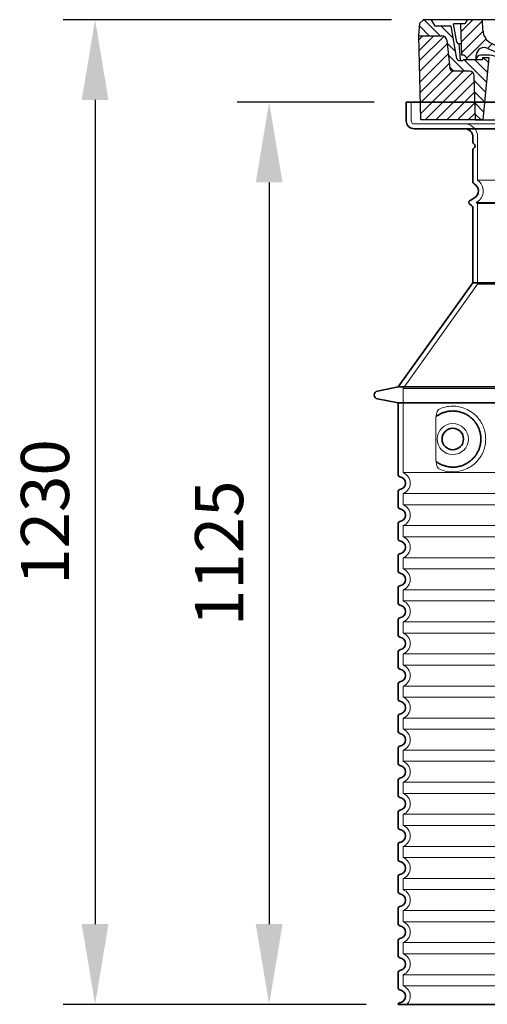
# Model space of a CAD drawing. Units: millimetres. Extents: x 237499 to 253896, y 165435 to 174446.
# Drawn here: x 245724 to 246307, y 169931 to 171159 of the extents above; entities that cross this region are included whole.
import ezdxf

# ---------------------------------------------------------------- set-up
doc = ezdxf.new("R2010")
doc.units = ezdxf.units.MM
for name, pattern in [('AM_DIN_G_W050x2', [6.875, 4.75, -0.875, 0.375, -0.875]), ('AM_ISO08W050', [18, 12, -1.5, 3, -1.5]), ('DASHED', [0])]:
    doc.linetypes.add(name, pattern=pattern)
doc.layers.get('DEFPOINTS').update_dxf_attribs({"color": 250})
for name, color, linetype, lineweight in [('AM_7', 4, 'AM_ISO08W050', 25), ('AM_8', 1, 'Continuous', 25), ('kote', 252, 'Continuous', 9), ('Skrytá (ISO)', 1, 'DASHED', 18), ('Viditelná (ISO)', 7, 'Continuous', 35)]:
    doc.layers.add(name, color=color, linetype=linetype, lineweight=lineweight)
doc.layers.add('PUNKTE', color=1, linetype='Continuous')
doc.styles.get("Standard").update_dxf_attribs({"font": 'ISOCP.SHX'})
doc.styles.add('Styl textu40', font='arial.ttf')
doc.dimstyles.new('VARIABEL-ST', dxfattribs={"dimscale": 40, "dimtxt": 7, "dimasz": 2.5, "dimexe": 1, "dimexo": 1, "dimgap": 0.6, "dimtad": 1, "dimdsep": 46, "dimtxsty": 'Standard', "dimcen": 0, "dimclrd": 256, "dimclre": 256, "dimclrt": 5, "dimadec": 0, "dimazin": 0, "dimtp": 0.1, "dimtm": 0.1, "dimtfac": 0.71, "dimtdec": 3, "dimtmove": 0, "dimatfit": 3, "dimfxl": 1, "dimtzin": 0, "dimarcsym": 0})

# ---------------------------------------------------------------- blocks, each defined once
blk = doc.blocks.new('*X38')
at = {"layer": 'AM_8'}
for p, q in [((-339.66, 145.274), (-324.934, 160)), ((-270.19, 147.392), (-257.582, 160)), ((-256.112, 148), (-244.112, 160)), ((-339.206, 132.258), (-312.948, 158.516)), ((-243.222, 147.42), (-236.047, 154.594)), ((321.643, 133.057), (339.87, 151.285)), ((322.934, 147.819), (333.212, 158.097)), ((-338.751, 119.242), (-312.269, 145.724)), ((-332.748, 111.774), (-308.539, 135.983)), ((-242.464, 134.707), (-234.028, 143.143)), ((317.607, 115.551), (339.383, 137.327)), ((-306.735, 124.317), (-301.06, 129.992)), ((-297.323, 120.259), (-291.614, 125.968)), ((-251.2, 112.5), (-232.008, 131.692)), ((285.858, 110.743), (298.346, 123.231)), ((303.9, 115.315), (315.168, 126.583)), ((325.526, 110), (338.895, 123.369)), ((-287.49, 116.621), (-281.317, 122.794)), ((-276.644, 113.997), (-269.965, 120.677)), ((-264.286, 112.885), (-257.171, 120)), ((-239.185, 111.045), (-229.989, 120.241)), ((262.934, 101.289), (276.799, 115.154)), ((-321.052, 110), (-320.989, 110.063)), ((-234.28, 102.479), (-227.97, 108.789)), ((-230.155, 93.135), (-224.957, 98.332)), ((196.794, 102.501), (201.015, 106.723)), ((240.168, 91.994), (253.842, 105.668)), ((-222.85, 86.969), (-217.348, 92.471)), ((-213.217, 83.131), (-207.113, 89.235)), ((-203.01, 79.868), (-196.753, 86.125)), ((196.033, 88.27), (203.588, 95.825)), ((200.255, 79.021), (211.881, 90.648)), ((220.212, 85.508), (232.511, 97.807)), ((-192.74, 76.667), (-186.392, 83.015)), ((-181.959, 73.978), (-176.032, 79.905)), ((-171.177, 71.289), (-165.146, 77.321)), ((-160.396, 68.601), (-154.151, 74.845)), ((145.82, 64.998), (156.133, 75.31)), ((163.723, 69.43), (174.287, 79.995)), ((181.669, 73.906), (192.442, 84.679)), ((-149.614, 65.912), (-143.157, 72.369)), ((-138.372, 63.684), (-132.162, 69.893)), ((-126.921, 61.665), (-120.593, 67.992)), ((-115.47, 59.645), (-108.976, 66.139)), ((-104.019, 57.625), (-97.359, 64.285)), ((-92.224, 55.95), (-85.62, 62.555)), ((66.74, 53.27), (75.173, 61.702)), ((81.794, 54.853), (90.24, 63.299)), ((96.847, 56.435), (105.978, 65.567)), ((113.11, 59.228), (122.361, 68.48)), ((129.465, 62.113), (138.745, 71.393)), ((-80.035, 54.668), (-73.32, 61.384)), ((-67.846, 53.387), (-61.021, 60.213)), ((-55.657, 52.106), (-48.722, 59.041)), ((-43.053, 51.24), (-35.901, 58.391)), ((-29.959, 50.863), (-22.757, 58.065)), ((-16.866, 50.486), (-9.613, 57.739)), ((-3.773, 50.109), (3.727, 57.608)), ((9.873, 50.284), (17.6, 58.011)), ((23.743, 50.683), (31.474, 58.414)), ((37.612, 51.083), (45.347, 58.817)), ((51.687, 51.687), (60.105, 60.105))]:
    blk.add_line(p, q, dxfattribs=at)
blk = doc.blocks.new('701740')
at = {"layer": 'AM_8'}
h = blk.add_hatch(dxfattribs=at)
h.set_pattern_fill('ANSI31', color=256, scale=3, angle=90, style=0)
h.set_pattern_definition([(135, (-11773.946, -11292.978), (-6.735192, -6.735192), [])])
h.paths.add_polyline_path([(-323.2, 65.2), (-321.5, 10), (-312.5, 10), (-305, 88), (-313, 88), (-313, 85), (-337.1, 85, -0.414214), (-338.1, 84), (-338.9, 84), (-342.3, 84, -0.365571), (-344.8, 86.1), (-352, 127), (-371.8, 127), (-376.4, 135), (-386.4, 135), (-390.9, 130.5), (-392.5, 115), (-363.5, 115, -0.383868), (-357.6, 109.6), (-353.9, 74.6, 0.383868), (-349.9, 71), (-329.2, 71, -0.40503)])
h.paths.add_polyline_path([(329.2, 71), (349.9, 71, 0.383868), (353.9, 74.6), (357.6, 109.6, -0.383868), (363.5, 115), (392.5, 115), (390.9, 130.5), (386.4, 135), (376.4, 135), (371.8, 127), (343, 127), (341.6, 86.5, -0.714995), (337.1, 85), (313, 85), (313, 88), (305, 88), (312.5, 10), (321.5, 10), (323.2, 65.2, -0.40503)])
h = blk.add_hatch(dxfattribs=at)
h.set_pattern_fill('ANSI31', color=256, scale=3, style=0)
h.set_pattern_definition([(45, (-11773.946, -11292.978), (-6.735192, 6.735192), [])])
h.paths.add_polyline_path([(-323.2, 65.2, 0.40503), (-329.2, 71), (-349.9, 71, -0.383868), (-353.9, 74.6), (-357.6, 109.6, 0.383868), (-363.5, 115), (-392.5, 115), (-390, 10), (-321.5, 10)])
h.paths.add_polyline_path([(349.9, 71), (329.2, 71, 0.40503), (323.2, 65.2), (321.5, 10), (390, 10), (392.5, 115), (363.5, 115, 0.383868), (357.6, 109.6), (353.9, 74.6, -0.383868)])
for p, q in [((-392.5, 115), (-390.9, 130.5)), ((-390.9, 130.5), (-386.4, 135)), ((0, 135), (-386.4, 135)), ((-371.8, 127), (-376.4, 135)), ((-352, 127), (-371.8, 127)), ((-344.8, 86.1), (-352, 127)), ((-345, 107.1), (-349, 130)), ((-335, 130), (-349, 130)), ((-338.6, 91), (-340, 130)), ((-332.1, 135), (-335, 130)), ((-312.6, 122.4), (-313, 135)), ((-270.6, 123.4), (-271, 135)), ((-261.8, 123), (-244.6, 123)), ((-227.2, 79.5), (-237, 135)), ((0, 135), (386.4, 135)), ((321.6, 107.2), (324, 135)), ((332.1, 135), (335, 130)), ((335, 130), (340, 130)), ((338.6, 91), (340, 130)), ((341.6, 86.4), (343, 127)), ((343, 127), (371.8, 127)), ((346, 127), (350.6, 135)), ((371.8, 127), (376.4, 135)), ((390.9, 130.5), (386.4, 135)), ((392.5, 115), (390.9, 130.5)), ((-390, 10), (-392.5, 115)), ((-392.5, 115), (-363.5, 115)), ((-242.9, 97.4), (-242.1, 120.4)), ((392.5, 115), (363.5, 115)), ((390, 10), (392.5, 115)), ((-357.6, 109.6), (-353.9, 74.6)), ((-342.5, 105), (-341.5, 105)), ((-342.5, 105), (-340.9, 85.8)), ((357.6, 109.6), (353.9, 74.6)), ((-321, 85), (-320.8, 90.6)), ((-310.4, 91), (-315, 91)), ((-313, 88), (-313, 85)), ((-313, 88), (-305, 88)), ((-305, 88), (-312.5, 10)), ((-245.4, 95), (-258, 95)), ((-244.6, 87.5), (-258, 87.5)), ((305, 88), (312.5, 10)), ((305, 88), (313, 88)), ((305, 88), (313, 88)), ((310.4, 91), (315, 91)), ((313, 88), (313, 85)), ((313, 88), (313, 85)), ((-342.3, 84), (-338.9, 84)), ((-338.9, 84), (-338.6, 84)), ((-338.6, 84), (-338.1, 84)), ((-337.1, 85), (-337.1, 85)), ((-313, 85), (-337.1, 85)), ((196.9, 79.5), (196.1, 63.5)), ((199.4, 81.9), (200, 81.9)), ((200, 81.9), (200.6, 81.9)), ((203.1, 79.5), (203.7, 68.2)), ((284.2, 85), (305.2, 85)), ((284.2, 85), (305.2, 85)), ((313, 85), (337.1, 85)), ((313, 85), (337.1, 85)), ((-329.2, 71), (-349.9, 71)), ((-321.5, 10), (-323.2, 65.2)), ((321.5, 10), (323.2, 65.2)), ((329.2, 71), (349.9, 71)), ((-312.5, 10), (-390, 10)), ((-321.5, 10), (0, 10)), ((0, 10), (321.5, 10)), ((321.5, 10), (390, 10))]:
    blk.add_line(p, q)
for centre, radius, start, end in [((-267.1, 123.5), 3.54, 182, 329.767), ((-261.8, 120.5), 2.5, 90, 149.767), ((-244.6, 120.5), 2.5, 358, 90), ((-363.5, 109), 6, 5.9992, 90), ((-292.6, 123.1), 20, 182, 243.69), ((363.5, 109), 6, 90, 174.0008), ((-342.5, 107.5), 2.5, 190, 270), ((-341.5, 102.5), 2.5, 2, 90), ((-310.8, 90.3), 10, 62.792, 178), ((-258, 193), 105.5, 242.792, 270), ((-258, 193), 98, 243.69, 270), ((327, -2.7), 105, 95.892, 114.109), ((315.6, 107.7), 6, 275.893, 355), ((-342.3, 86.5), 2.5, 190, 270), ((-338.4, 85), 6, 0, 92.001), ((-315, 85), 6, 90, 180), ((-310.4, 31), 60, 65.994, 90), ((-245.4, 97.5), 2.5, 270, 358), ((-244.6, 77.5), 10, 8.13, 90), ((0, 728), 695.5, 287.48, 294.109), ((310.4, 31), 60, 90, 114.006), ((315, 85), 6, 0, 90), ((338.4, 85), 6, 87.999, 180), ((339.1, 86.5), 2.5, 216.87, 358), ((339.1, 86.5), 2.5, 216.87, 358), ((-349.9, 75), 4, 185.9992, 270), ((-338.9, 86), 2, 184.7582, 270), ((-338.1, 85), 1, 270, 360), ((0, 728), 703, 245.993, 270), ((-211.4, 82.2), 23.5, 188.13, 251.869), ((-211.4, 82.2), 16, 190, 251.869), ((0, 728), 703, 270, 294.006), ((199.4, 79.4), 2.5, 89.998, 177.298), ((200.6, 79.4), 2.5, 3.047, 90.002), ((349.9, 75), 4, 270, 354.0008), ((-329.2, 65), 6, 1.8023, 90), ((0, 728), 695.5, 251.869, 270), ((192.1, 63.7), 4, 286.132, 357.298), ((207.7, 68.4), 4, 183.047, 287.483), ((329.2, 65), 6, 90, 178.1977), ((0, 728), 695.5, 270, 286.132)]:
    blk.add_arc(centre, radius, start, end)
at = {"layer": 'AM_7', "linetype": 'AM_DIN_G_W050x2'}
for q in [(0, 15), (0, 15), (-15, 0), (15, 0), (0, -15), (0, -15)]:
    blk.add_line((0, 0), q, dxfattribs=at)
at = {"layer": 'PUNKTE'}
for p in [(-386.4, 135), (0, 135), (0, 135), (0, 135), (0, 135), (386.4, 135), (-321.5, 10), (0, 10), (0, 10)]:
    blk.add_point(p, dxfattribs=at)
at = {"layer": 'AM_8'}
blk.add_blockref('*X38', (0, -25), dxfattribs=at)
blk = doc.blocks.new('*D177')
at = {"layer": 'DEFPOINTS', "color": 0, "transparency": 16777216}
for p in [(246206.4, 171056.2), (246035.4, 169931.2), (246196.4, 169931.2)]:
    blk.add_point(p, dxfattribs=at)
at = {"layer": 'kote', "lineweight": -2, "transparency": 16777216}
for p, q in [((246166.4, 171056.2), (245995.4, 171056.2)), ((246035.4, 170956.2), (246035.4, 170031.2)), ((246156.4, 169931.2), (245995.4, 169931.2))]:
    blk.add_line(p, q, dxfattribs=at)
at = {"layer": 'kote', "transparency": 16777216}
for points in [[(246018.7, 170956.2), (246052.1, 170956.2), (246035.4, 171056.2)], [(246018.7, 170031.2), (246052.1, 170031.2), (246035.4, 169931.2)]]:
    blk.add_solid(points, dxfattribs=at)
at = {"layer": 'kote', "transparency": 16777216, "insert": (245980.8, 170493.7), "char_height": 60, "attachment_point": 5, "rotation": 90, "style": 'Styl textu40'}
blk.add_mtext('1125', dxfattribs=at)
blk = doc.blocks.new('*D185')
at = {"layer": 'DEFPOINTS', "color": 0, "transparency": 16777216}
for p in [(246228, 171159.2), (245818.4, 169931.2), (246196.4, 169931.2)]:
    blk.add_point(p, dxfattribs=at)
at = {"layer": 'kote', "lineweight": -2, "transparency": 16777216}
for p, q in [((246188, 171159.2), (245778.4, 171159.2)), ((245818.4, 171059.2), (245818.4, 170031.2)), ((246156.4, 169931.2), (245778.4, 169931.2))]:
    blk.add_line(p, q, dxfattribs=at)
at = {"layer": 'kote', "transparency": 16777216}
for points in [[(245801.7, 171059.2), (245835.1, 171059.2), (245818.4, 171159.2)], [(245801.7, 170031.2), (245835.1, 170031.2), (245818.4, 169931.2)]]:
    blk.add_solid(points, dxfattribs=at)
at = {"layer": 'kote', "transparency": 16777216, "insert": (245763.7, 170545.2), "char_height": 60, "attachment_point": 5, "rotation": 90, "style": 'Styl textu40'}
blk.add_mtext('1230', dxfattribs=at)

msp = doc.modelspace()

# ---------------------------------------------------------------- linework, layer by layer
at = {"layer": 'Skrytá (ISO)', "ltscale": 4.378584}
msp.add_line((246212.4, 171033.2), (246212.4, 171056.2), dxfattribs=at)
at = {"layer": 'Skrytá (ISO)', "ltscale": 13.14391}
msp.add_line((246216.4, 171029.2), (247012.4, 171029.2), dxfattribs=at)
at = {"layer": 'Skrytá (ISO)', "ltscale": 13.137691}
msp.add_line((246295.4, 170958.9), (246295.4, 171013.2), dxfattribs=at)
at = {"layer": 'Skrytá (ISO)', "ltscale": 13.097497}
for p, q in [((246933.4, 170958.9), (246295.4, 170958.9)), ((246933.4, 170930.1), (246295.4, 170930.1)), ((246933.4, 170829.3), (246295.4, 170829.3))]:
    msp.add_line(p, q, dxfattribs=at)
at = {"layer": 'Skrytá (ISO)', "ltscale": 0.219729}
msp.add_line((246294.4, 170931.8), (246293.4, 170931.2), dxfattribs=at)
at = {"layer": 'Skrytá (ISO)', "ltscale": 13.179613}
msp.add_line((246935.4, 170931.2), (246293.4, 170931.2), dxfattribs=at)
at = {"layer": 'Skrytá (ISO)', "ltscale": 0.439558}
msp.add_line((246295.4, 170930.1), (246293.4, 170931.2), dxfattribs=at)
at = {"layer": 'Skrytá (ISO)', "ltscale": 12.18212}
msp.add_line((246295.4, 170829.3), (246295.4, 170930.1), dxfattribs=at)
at = {"layer": 'Skrytá (ISO)', "ltscale": 12.882055}
msp.add_line((246295.4, 170829.3), (246202.4, 170699.3), dxfattribs=at)
at = {"layer": 'Skrytá (ISO)', "ltscale": 13.039331}
for p, q in [((246202.4, 170699.3), (247026.4, 170699.3)), ((246202.4, 170594.3), (247026.4, 170594.3)), ((247026.4, 170568.2), (246202.4, 170568.2)), ((246202.4, 170554.3), (247026.4, 170554.3)), ((247026.4, 170528.2), (246202.4, 170528.2)), ((246202.4, 170514.3), (247026.4, 170514.3)), ((247026.4, 170488.2), (246202.4, 170488.2)), ((246202.4, 170474.3), (247026.4, 170474.3)), ((247026.4, 170448.2), (246202.4, 170448.2)), ((246202.4, 170434.3), (247026.4, 170434.3)), ((247026.4, 170408.2), (246202.4, 170408.2)), ((246202.4, 170394.3), (247026.4, 170394.3)), ((247026.4, 170368.2), (246202.4, 170368.2)), ((246202.4, 170354.3), (247026.4, 170354.3)), ((247026.4, 170328.2), (246202.4, 170328.2)), ((246202.4, 170314.3), (247026.4, 170314.3)), ((247026.4, 170288.2), (246202.4, 170288.2)), ((246202.4, 170274.3), (247026.4, 170274.3)), ((247026.4, 170248.2), (246202.4, 170248.2)), ((246202.4, 170234.3), (247026.4, 170234.3)), ((247026.4, 170208.2), (246202.4, 170208.2)), ((246202.4, 170194.3), (247026.4, 170194.3)), ((247026.4, 170168.2), (246202.4, 170168.2)), ((246202.4, 170154.3), (247026.4, 170154.3)), ((247026.4, 170128.2), (246202.4, 170128.2)), ((246202.4, 170114.3), (247026.4, 170114.3)), ((247026.4, 170088.2), (246202.4, 170088.2)), ((246202.4, 170074.3), (247026.4, 170074.3)), ((247026.4, 170048.2), (246202.4, 170048.2)), ((246202.4, 170034.3), (247026.4, 170034.3)), ((247026.4, 170008.2), (246202.4, 170008.2)), ((246202.4, 169994.3), (247026.4, 169994.3)), ((247026.4, 169968.2), (246202.4, 169968.2)), ((246202.4, 169954.3), (247026.4, 169954.3))]:
    msp.add_line(p, q, dxfattribs=at)
at = {"layer": 'Skrytá (ISO)', "ltscale": 12.693194}
msp.add_line((246202.4, 170699.3), (246202.4, 170594.3), dxfattribs=at)
at = {"layer": 'Skrytá (ISO)', "ltscale": 12.275962}
msp.add_line((246243.3, 170661.6), (246243.3, 170610.9), dxfattribs=at)
at = {"layer": 'Skrytá (ISO)', "ltscale": 2.635983}
for p, q in [((246202.4, 170568.2), (246202.4, 170554.3)), ((246202.4, 170528.2), (246202.4, 170514.3)), ((246202.4, 170488.2), (246202.4, 170474.3)), ((246202.4, 170448.2), (246202.4, 170434.3)), ((246202.4, 170408.2), (246202.4, 170394.3)), ((246202.4, 170368.2), (246202.4, 170354.3)), ((246202.4, 170328.2), (246202.4, 170314.3)), ((246202.4, 170288.2), (246202.4, 170274.3)), ((246202.4, 170248.2), (246202.4, 170234.3)), ((246202.4, 170208.2), (246202.4, 170194.3)), ((246202.4, 170168.2), (246202.4, 170154.3)), ((246202.4, 170128.2), (246202.4, 170114.3)), ((246202.4, 170088.2), (246202.4, 170074.3)), ((246202.4, 170048.2), (246202.4, 170034.3)), ((246202.4, 170008.2), (246202.4, 169994.3)), ((246202.4, 169968.2), (246202.4, 169954.3))]:
    msp.add_line(p, q, dxfattribs=at)
at = {"layer": 'Skrytá (ISO)', "ltscale": 11.818951}
msp.add_circle((246264.4, 170636.2), 19.4, dxfattribs=at)
at = {"layer": 'Skrytá (ISO)', "ltscale": 1.196077}
msp.add_arc((246216.4, 171033.2), 4, 180, 270, dxfattribs=at)
at = {"layer": 'Skrytá (ISO)', "ltscale": 4.78461}
msp.add_arc((246279.4, 171013.2), 16, 0, 90, dxfattribs=at)
at = {"layer": 'Skrytá (ISO)', "ltscale": 6.154692}
msp.add_arc((246286.4, 170945.7), 16, 300, 55.7711, dxfattribs=at)
at = {"layer": 'Skrytá (ISO)', "ltscale": 6.426379}
for centre in [(246197.4, 170581.2), (246197.4, 170541.2), (246197.4, 170501.2), (246197.4, 170461.2), (246197.4, 170421.2), (246197.4, 170381.2), (246197.4, 170341.2), (246197.4, 170301.2), (246197.4, 170261.2), (246197.4, 170221.2), (246197.4, 170181.2), (246197.4, 170141.2), (246197.4, 170101.2), (246197.4, 170061.2), (246197.4, 170021.2), (246197.4, 169981.2)]:
    msp.add_arc(centre, 14, 290.9248, 69.0752, dxfattribs=at)
at = {"layer": 'Skrytá (ISO)', "ltscale": 5.333649}
msp.add_arc((246197.4, 169941.2), 14, 314.4153, 69.0752, dxfattribs=at)
at = {"layer": 'Skrytá (ISO)', "ltscale": 3.049725}
msp.add_open_spline([(246247.3, 170673.5), (246246.7, 170673.2), (246246.2, 170672.7), (246245.2, 170671.2), (246244.7, 170670.2), (246244, 170667.7), (246243.7, 170666.1), (246243.4, 170663.5), (246243.3, 170662.6), (246243.3, 170661.6)], degree=3, knots=[-6.248464, -6.248464, -6.248464, -6.248464, -5.855111, -5.855111, -5.440025, -5.440025, -4.943712, -4.943712, -4.655335, -4.655335, -4.655335, -4.655335], dxfattribs=at)
at = {"layer": 'Skrytá (ISO)', "ltscale": 13.256505}
msp.add_open_spline([(246247.3, 170599), (246249.8, 170597.9), (246252.3, 170597), (246258, 170595.6), (246261.2, 170595.2), (246266.8, 170595.2), (246269.4, 170595.5), (246274.8, 170596.5), (246277.6, 170597.3), (246283.2, 170599.7), (246286, 170601.2), (246291.3, 170605.1), (246293.8, 170607.4), (246297.4, 170611.8), (246298.6, 170613.5), (246300.9, 170617.3), (246301.9, 170619.4), (246303.6, 170623.9), (246304.3, 170626.3), (246305.2, 170631.2), (246305.4, 170633.8), (246305.4, 170636.2), (246305.4, 170638.7), (246305.2, 170641.2), (246304.3, 170646.1), (246303.6, 170648.5), (246301.9, 170653), (246300.9, 170655.1), (246298.6, 170659), (246297.4, 170660.7), (246293.8, 170665.1), (246291.3, 170667.4), (246286, 170671.3), (246283.2, 170672.8), (246277.6, 170675.2), (246274.8, 170676), (246269.4, 170677), (246266.8, 170677.2), (246261.2, 170677.2), (246258, 170676.9), (246252.3, 170675.5), (246249.8, 170674.6), (246247.3, 170673.5)], degree=3, knots=[26.233999, 26.233999, 26.233999, 26.233999, 27.756641, 27.756641, 29.565379, 29.565379, 30.939908, 30.939908, 32.314437, 32.314437, 33.688965, 33.688965, 35.063494, 35.063494, 35.808504, 35.808504, 36.553514, 36.553514, 37.298524, 37.298524, 38.043533, 38.043533, 38.043533, 38.788543, 38.788543, 39.533553, 39.533553, 40.278563, 40.278563, 41.023572, 41.023572, 42.398101, 42.398101, 43.77263, 43.77263, 45.147159, 45.147159, 46.521688, 46.521688, 48.330426, 48.330426, 49.853068, 49.853068, 49.853068, 49.853068], dxfattribs=at)
at = {"layer": 'Skrytá (ISO)'}
for points in [[(246244, 170664.7), (246244, 170664.7), (246244, 170664.7), (246244, 170664.7)], [(246244, 170607.8), (246244, 170607.8), (246244, 170607.8), (246244, 170607.8)]]:
    msp.add_open_spline(points, degree=3, dxfattribs=at)
at = {"layer": 'Skrytá (ISO)', "ltscale": 3.049721}
msp.add_open_spline([(246243.3, 170610.9), (246243.3, 170609.9), (246243.4, 170608.9), (246243.7, 170606.3), (246244, 170604.7), (246244.8, 170602.2), (246245.2, 170601.2), (246246.2, 170599.7), (246246.8, 170599.2), (246247.3, 170599)], degree=3, knots=[-1.550935, -1.550935, -1.550935, -1.550935, -1.2581, -1.2581, -0.794126, -0.794126, -0.370827, -0.370827, 0, 0, 0, 0], dxfattribs=at)
at = {"layer": 'Viditelná (ISO)'}
for p, q in [((247022.4, 171056.2), (246206.4, 171056.2)), ((246206.4, 171033.2), (246206.4, 171056.2)), ((246216.4, 171023.2), (247012.4, 171023.2)), ((246289.4, 171006.2), (246289.4, 171013.2)), ((246289.4, 170957.2), (246289.4, 170997.1)), ((246291.4, 170937), (246285.9, 170933.8)), ((246287.9, 170927.5), (246285.9, 170928.6)), ((246289.4, 170831.2), (246289.4, 170924.9)), ((246289.4, 170831.2), (246196.4, 170701.2)), ((246939.4, 170831.2), (246289.4, 170831.2)), ((246196.4, 170701.2), (246170.5, 170696.1)), ((246196.4, 170701.2), (247032.4, 170701.2)), ((246196.4, 170681.2), (246170.5, 170686.3)), ((246196.4, 170681.2), (247032.4, 170681.2)), ((246196.4, 170681.2), (246196.4, 170591.2)), ((246196.4, 170571.3), (246196.4, 170551.2)), ((246196.4, 170531.3), (246196.4, 170511.2)), ((246196.4, 170491.3), (246196.4, 170471.2)), ((246196.4, 170451.3), (246196.4, 170431.2)), ((246196.4, 170411.3), (246196.4, 170391.2)), ((246196.4, 170371.3), (246196.4, 170351.2)), ((246196.4, 170331.3), (246196.4, 170311.2)), ((246196.4, 170291.3), (246196.4, 170271.2)), ((246196.4, 170251.3), (246196.4, 170231.2)), ((246196.4, 170211.3), (246196.4, 170191.2)), ((246196.4, 170171.3), (246196.4, 170151.2)), ((246196.4, 170131.3), (246196.4, 170111.2)), ((246196.4, 170091.3), (246196.4, 170071.2)), ((246196.4, 170051.3), (246196.4, 170031.2)), ((246196.4, 170011.3), (246196.4, 169991.2)), ((246196.4, 169971.3), (246196.4, 169951.2)), ((246196.4, 169931.3), (246196.4, 169931.2)), ((246196.4, 169931.2), (247032.4, 169931.2))]:
    msp.add_line(p, q, dxfattribs=at)
msp.add_circle((246264.4, 170636.2), 13.4, dxfattribs=at)
for centre, radius, start, end in [((246216.4, 171033.2), 10, 180, 270), ((246279.4, 171013.2), 10, 0, 90), ((246291.4, 171006.2), 2, 180, 246.4218), ((246289.4, 171001.7), 3, 293.5782, 66.4218), ((246291.4, 170997.1), 2, 113.5782, 180), ((246292.4, 170957.2), 3, 180, 242.5136), ((246286.4, 170945.7), 10, 300, 62.5136), ((246287.4, 170931.2), 3, 120, 240), ((246286.4, 170924.9), 3, 0, 60), ((246171.4, 170691.2), 5, 101.0997, 258.9003), ((246198.4, 170591.2), 2, 180, 264.2608), ((246197.4, 170581.2), 8, 275.7392, 84.2608), ((246198.4, 170571.3), 2, 95.7392, 180), ((246198.4, 170551.2), 2, 180, 264.2608), ((246197.4, 170541.2), 8, 275.7392, 84.2608), ((246198.4, 170531.3), 2, 95.7392, 180), ((246198.4, 170511.2), 2, 180, 264.2608), ((246197.4, 170501.2), 8, 275.7392, 84.2608), ((246198.4, 170491.3), 2, 95.7392, 180), ((246198.4, 170471.2), 2, 180, 264.2608), ((246197.4, 170461.2), 8, 275.7392, 84.2608), ((246198.4, 170451.3), 2, 95.7392, 180), ((246198.4, 170431.2), 2, 180, 264.2608), ((246197.4, 170421.2), 8, 275.7392, 84.2608), ((246198.4, 170411.3), 2, 95.7392, 180), ((246198.4, 170391.2), 2, 180, 264.2608), ((246197.4, 170381.2), 8, 275.7392, 84.2608), ((246198.4, 170371.3), 2, 95.7392, 180), ((246198.4, 170351.2), 2, 180, 264.2608), ((246197.4, 170341.2), 8, 275.7392, 84.2608), ((246198.4, 170331.3), 2, 95.7392, 180), ((246198.4, 170311.2), 2, 180, 264.2608), ((246197.4, 170301.2), 8, 275.7392, 84.2608), ((246198.4, 170291.3), 2, 95.7392, 180), ((246198.4, 170271.2), 2, 180, 264.2608), ((246197.4, 170261.2), 8, 275.7392, 84.2608), ((246198.4, 170251.3), 2, 95.7392, 180), ((246198.4, 170231.2), 2, 180, 264.2608), ((246197.4, 170221.2), 8, 275.7392, 84.2608), ((246198.4, 170211.3), 2, 95.7392, 180), ((246198.4, 170191.2), 2, 180, 264.2608), ((246197.4, 170181.2), 8, 275.7392, 84.2608), ((246198.4, 170171.3), 2, 95.7392, 180), ((246198.4, 170151.2), 2, 180, 264.2608), ((246197.4, 170141.2), 8, 275.7392, 84.2608), ((246198.4, 170131.3), 2, 95.7392, 180), ((246198.4, 170111.2), 2, 180, 264.2608), ((246197.4, 170101.2), 8, 275.7392, 84.2608), ((246198.4, 170091.3), 2, 95.7392, 180), ((246198.4, 170071.2), 2, 180, 264.2608), ((246197.4, 170061.2), 8, 275.7392, 84.2608), ((246198.4, 170051.3), 2, 95.7392, 180), ((246198.4, 170031.2), 2, 180, 264.2608), ((246197.4, 170021.2), 8, 275.7392, 84.2608), ((246198.4, 170011.3), 2, 95.7392, 180), ((246198.4, 169991.2), 2, 180, 264.2608), ((246197.4, 169981.2), 8, 275.7392, 84.2608), ((246198.4, 169971.3), 2, 95.7392, 180), ((246198.4, 169951.2), 2, 180, 264.2608), ((246197.4, 169941.2), 8, 275.7392, 84.2608), ((246198.4, 169931.3), 2, 95.7392, 180)]:
    msp.add_arc(centre, radius, start, end, dxfattribs=at)
for centre, major_axis, start_param, end_param in [((246242.8, 170666.3), (1.16, -1.6), 6.281635, 6.281642), ((246242.8, 170606.2), (1.17, 1.63), 6.282607, 6.282615)]:
    msp.add_ellipse(centre, major_axis=major_axis, ratio=0.849972, start_param=start_param, end_param=end_param, dxfattribs=at)
msp.add_open_spline([(246244, 170607.8), (246244.8, 170607.3), (246245.5, 170606.8), (246246.4, 170606.3), (246246.4, 170606.2), (246246.4, 170606.2), (246246.4, 170606.2), (246247.3, 170605.7), (246248.1, 170605.3), (246249, 170604.8), (246249, 170604.8), (246249, 170604.8), (246249.1, 170604.8), (246249.9, 170604.4), (246250.8, 170604), (246251.7, 170603.6), (246251.8, 170603.6), (246251.8, 170603.6), (246251.8, 170603.6), (246252.7, 170603.2), (246253.6, 170602.9), (246254.6, 170602.7), (246254.6, 170602.6), (246254.6, 170602.6), (246254.7, 170602.6), (246255.6, 170602.4), (246256.5, 170602.1), (246257.5, 170601.9), (246257.5, 170601.9), (246257.5, 170601.9), (246257.5, 170601.9), (246258.5, 170601.7), (246259.4, 170601.6), (246260.4, 170601.5), (246260.4, 170601.5), (246260.4, 170601.5), (246260.5, 170601.5), (246261.4, 170601.4), (246262.3, 170601.3), (246263.3, 170601.3), (246263.3, 170601.3), (246263.3, 170601.3), (246263.3, 170601.3), (246264.3, 170601.2), (246265.2, 170601.2), (246266.1, 170601.3), (246266.1, 170601.3), (246266.1, 170601.3), (246266.2, 170601.3), (246267.1, 170601.3), (246268, 170601.4), (246268.8, 170601.5), (246268.9, 170601.5), (246268.9, 170601.5), (246268.9, 170601.5), (246269.8, 170601.6), (246270.7, 170601.8), (246271.5, 170602), (246271.5, 170602), (246271.5, 170602), (246271.6, 170602), (246272.4, 170602.2), (246273.2, 170602.4), (246274.1, 170602.6), (246274.1, 170602.6), (246274.1, 170602.6), (246274.1, 170602.6), (246274.9, 170602.8), (246275.7, 170603.1), (246276.5, 170603.4), (246276.5, 170603.4), (246276.5, 170603.4), (246276.5, 170603.4), (246277.3, 170603.7), (246278.1, 170604), (246278.8, 170604.3), (246278.8, 170604.3), (246278.8, 170604.3), (246278.8, 170604.3), (246279.6, 170604.7), (246280.3, 170605), (246280.9, 170605.4), (246281, 170605.4), (246281, 170605.4), (246281, 170605.4), (246281.7, 170605.8), (246282.3, 170606.2), (246283, 170606.6), (246283, 170606.6), (246283, 170606.6), (246283, 170606.6), (246283.6, 170607), (246284.3, 170607.4), (246284.9, 170607.8), (246284.9, 170607.8), (246284.9, 170607.8), (246284.9, 170607.8), (246285.5, 170608.3), (246286.1, 170608.7), (246286.6, 170609.2), (246286.6, 170609.2), (246286.6, 170609.2), (246286.6, 170609.2), (246287.2, 170609.6), (246287.7, 170610.1), (246288.2, 170610.6), (246288.2, 170610.6), (246288.2, 170610.6), (246288.2, 170610.6), (246288.7, 170611.1), (246289.2, 170611.5), (246289.7, 170612), (246289.7, 170612), (246289.7, 170612), (246289.7, 170612), (246290.2, 170612.5), (246290.6, 170613), (246291, 170613.5), (246291.1, 170613.5), (246291.1, 170613.5), (246291.1, 170613.5), (246291.5, 170614), (246291.9, 170614.5), (246292.3, 170615), (246292.3, 170615), (246292.3, 170615.1), (246292.3, 170615.1), (246292.7, 170615.6), (246293, 170616.1), (246293.4, 170616.6), (246293.4, 170616.6), (246293.4, 170616.6), (246293.4, 170616.6), (246293.7, 170617.1), (246294.1, 170617.6), (246294.4, 170618.2), (246294.4, 170618.2), (246294.4, 170618.2), (246294.4, 170618.2), (246294.7, 170618.7), (246295, 170619.2), (246295.3, 170619.7), (246295.3, 170619.7), (246295.3, 170619.7), (246295.3, 170619.7), (246295.6, 170620.3), (246295.8, 170620.8), (246296.1, 170621.3), (246296.1, 170621.3), (246296.1, 170621.3), (246296.1, 170621.3), (246296.3, 170621.8), (246296.6, 170622.4), (246296.8, 170622.9), (246296.8, 170622.9), (246296.8, 170622.9), (246296.8, 170622.9), (246297, 170623.4), (246297.2, 170624), (246297.4, 170624.5), (246297.4, 170624.5), (246297.4, 170624.5), (246297.4, 170624.5), (246297.6, 170625), (246297.8, 170625.5), (246297.9, 170626.1), (246297.9, 170626.1), (246297.9, 170626.1), (246297.9, 170626.1), (246298.1, 170626.6), (246298.2, 170627.1), (246298.4, 170627.6), (246298.5, 170628.2), (246298.6, 170628.7), (246298.7, 170629.2), (246298.8, 170629.7), (246298.9, 170630.3), (246299, 170630.8), (246299.1, 170631.3), (246299.2, 170631.8), (246299.2, 170632.3), (246299.3, 170632.9), (246299.3, 170633.4), (246299.3, 170633.9), (246299.4, 170634.4), (246299.4, 170634.9), (246299.4, 170635.5), (246299.4, 170636), (246299.4, 170636.5), (246299.4, 170637), (246299.4, 170637.5), (246299.4, 170638.1), (246299.3, 170638.6), (246299.3, 170639.1), (246299.3, 170639.6), (246299.2, 170640.1), (246299.2, 170640.7), (246299.1, 170641.2), (246299, 170641.7), (246298.9, 170642.2), (246298.8, 170642.7), (246298.7, 170643.3), (246298.6, 170643.8), (246298.5, 170644.3), (246298.4, 170644.8), (246298.2, 170645.4), (246298.1, 170645.9), (246297.9, 170646.4), (246297.9, 170646.4), (246297.9, 170646.4), (246297.9, 170646.4), (246297.8, 170646.9), (246297.6, 170647.5), (246297.4, 170648), (246297.4, 170648), (246297.4, 170648), (246297.4, 170648), (246297.2, 170648.5), (246297, 170649.1), (246296.8, 170649.6), (246296.8, 170649.6), (246296.8, 170649.6), (246296.8, 170649.6), (246296.6, 170650.1), (246296.3, 170650.6), (246296.1, 170651.2), (246296.1, 170651.2), (246296.1, 170651.2), (246296.1, 170651.2), (246295.8, 170651.7), (246295.6, 170652.2), (246295.3, 170652.7), (246295.3, 170652.7), (246295.3, 170652.7), (246295.3, 170652.8), (246295, 170653.3), (246294.7, 170653.8), (246294.4, 170654.3), (246294.4, 170654.3), (246294.4, 170654.3), (246294.4, 170654.3), (246294.1, 170654.8), (246293.7, 170655.4), (246293.4, 170655.9), (246293.4, 170655.9), (246293.4, 170655.9), (246293.4, 170655.9), (246293, 170656.4), (246292.7, 170656.9), (246292.3, 170657.4), (246292.3, 170657.4), (246292.3, 170657.4), (246292.3, 170657.4), (246291.9, 170657.9), (246291.5, 170658.4), (246291.1, 170658.9), (246291.1, 170659), (246291.1, 170659), (246291, 170659), (246290.6, 170659.5), (246290.2, 170660), (246289.7, 170660.4), (246289.7, 170660.4), (246289.7, 170660.5), (246289.7, 170660.5), (246289.2, 170660.9), (246288.7, 170661.4), (246288.2, 170661.9), (246288.2, 170661.9), (246288.2, 170661.9), (246288.2, 170661.9), (246287.7, 170662.4), (246287.2, 170662.8), (246286.6, 170663.3), (246286.6, 170663.3), (246286.6, 170663.3), (246286.6, 170663.3), (246286.1, 170663.8), (246285.5, 170664.2), (246284.9, 170664.6), (246284.9, 170664.6), (246284.9, 170664.7), (246284.9, 170664.7), (246284.3, 170665.1), (246283.6, 170665.5), (246283, 170665.9), (246283, 170665.9), (246283, 170665.9), (246283, 170665.9), (246282.3, 170666.3), (246281.7, 170666.7), (246281, 170667.1), (246281, 170667.1), (246281, 170667.1), (246280.9, 170667.1), (246280.3, 170667.5), (246279.6, 170667.8), (246278.8, 170668.1), (246278.8, 170668.1), (246278.8, 170668.2), (246278.8, 170668.2), (246278.1, 170668.5), (246277.3, 170668.8), (246276.5, 170669.1), (246276.5, 170669.1), (246276.5, 170669.1), (246276.5, 170669.1), (246275.7, 170669.4), (246274.9, 170669.6), (246274.1, 170669.9), (246274.1, 170669.9), (246274.1, 170669.9), (246274.1, 170669.9), (246273.2, 170670.1), (246272.4, 170670.3), (246271.6, 170670.5), (246271.5, 170670.5), (246271.5, 170670.5), (246271.5, 170670.5), (246270.7, 170670.7), (246269.8, 170670.8), (246268.9, 170671), (246268.9, 170671), (246268.9, 170671), (246268.8, 170671), (246268, 170671.1), (246267.1, 170671.2), (246266.2, 170671.2), (246266.1, 170671.2), (246266.1, 170671.2), (246266.1, 170671.2), (246265.2, 170671.2), (246264.3, 170671.3), (246263.3, 170671.2), (246263.3, 170671.2), (246263.3, 170671.2), (246263.3, 170671.2), (246262.3, 170671.2), (246261.4, 170671.1), (246260.5, 170671), (246260.4, 170671), (246260.4, 170671), (246260.4, 170671), (246259.4, 170670.9), (246258.5, 170670.7), (246257.5, 170670.6), (246257.5, 170670.6), (246257.5, 170670.5), (246257.5, 170670.5), (246256.5, 170670.4), (246255.6, 170670.1), (246254.7, 170669.8), (246254.6, 170669.8), (246254.6, 170669.8), (246254.6, 170669.8), (246253.6, 170669.6), (246252.7, 170669.2), (246251.8, 170668.9), (246251.8, 170668.9), (246251.8, 170668.9), (246251.7, 170668.9), (246250.8, 170668.5), (246249.9, 170668.1), (246249.1, 170667.7), (246249, 170667.7), (246249, 170667.7), (246249, 170667.6), (246248.1, 170667.2), (246247.3, 170666.8), (246246.4, 170666.3), (246246.4, 170666.2), (246246.4, 170666.2), (246246.4, 170666.2), (246245.5, 170665.7), (246244.8, 170665.2), (246244, 170664.7)], degree=3, knots=[0, 0, 0, 0, 0.01405, 0.01405, 0.01405, 0.014493, 0.014493, 0.014493, 0.028556, 0.028556, 0.028556, 0.028986, 0.028986, 0.028986, 0.043062, 0.043062, 0.043062, 0.043478, 0.043478, 0.043478, 0.057568, 0.057568, 0.057568, 0.057971, 0.057971, 0.057971, 0.072074, 0.072074, 0.072074, 0.072464, 0.072464, 0.072464, 0.08658, 0.08658, 0.08658, 0.086957, 0.086957, 0.086957, 0.101085, 0.101085, 0.101085, 0.101449, 0.101449, 0.101449, 0.115591, 0.115591, 0.115591, 0.115942, 0.115942, 0.115942, 0.130097, 0.130097, 0.130097, 0.130435, 0.130435, 0.130435, 0.144603, 0.144603, 0.144603, 0.144928, 0.144928, 0.144928, 0.159109, 0.159109, 0.159109, 0.15942, 0.15942, 0.15942, 0.173615, 0.173615, 0.173615, 0.173913, 0.173913, 0.173913, 0.188121, 0.188121, 0.188121, 0.188406, 0.188406, 0.188406, 0.202627, 0.202627, 0.202627, 0.202899, 0.202899, 0.202899, 0.217133, 0.217133, 0.217133, 0.217391, 0.217391, 0.217391, 0.231639, 0.231639, 0.231639, 0.231884, 0.231884, 0.231884, 0.246145, 0.246145, 0.246145, 0.246377, 0.246377, 0.246377, 0.260651, 0.260651, 0.260651, 0.26087, 0.26087, 0.26087, 0.275157, 0.275157, 0.275157, 0.275362, 0.275362, 0.275362, 0.289663, 0.289663, 0.289663, 0.289855, 0.289855, 0.289855, 0.304169, 0.304169, 0.304169, 0.304348, 0.304348, 0.304348, 0.318675, 0.318675, 0.318675, 0.318841, 0.318841, 0.318841, 0.333181, 0.333181, 0.333181, 0.333333, 0.333333, 0.333333, 0.347687, 0.347687, 0.347687, 0.347826, 0.347826, 0.347826, 0.362193, 0.362193, 0.362193, 0.362319, 0.362319, 0.362319, 0.376699, 0.376699, 0.376699, 0.376812, 0.376812, 0.376812, 0.391205, 0.391205, 0.391205, 0.391304, 0.391304, 0.391304, 0.405711, 0.405711, 0.405711, 0.405797, 0.405797, 0.405797, 0.420217, 0.420217, 0.420217, 0.434723, 0.434723, 0.434723, 0.449229, 0.449229, 0.449229, 0.463735, 0.463735, 0.463735, 0.478241, 0.478241, 0.478241, 0.492747, 0.492747, 0.492747, 0.507246, 0.507246, 0.507246, 0.521739, 0.521739, 0.521739, 0.536232, 0.536232, 0.536232, 0.550725, 0.550725, 0.550725, 0.565217, 0.565217, 0.565217, 0.57971, 0.57971, 0.57971, 0.594203, 0.594203, 0.594203, 0.594289, 0.594289, 0.594289, 0.608696, 0.608696, 0.608696, 0.608795, 0.608795, 0.608795, 0.623188, 0.623188, 0.623188, 0.623301, 0.623301, 0.623301, 0.637681, 0.637681, 0.637681, 0.637807, 0.637807, 0.637807, 0.652174, 0.652174, 0.652174, 0.652313, 0.652313, 0.652313, 0.666667, 0.666667, 0.666667, 0.666819, 0.666819, 0.666819, 0.681159, 0.681159, 0.681159, 0.681325, 0.681325, 0.681325, 0.695652, 0.695652, 0.695652, 0.695831, 0.695831, 0.695831, 0.710145, 0.710145, 0.710145, 0.710337, 0.710337, 0.710337, 0.724638, 0.724638, 0.724638, 0.724843, 0.724843, 0.724843, 0.73913, 0.73913, 0.73913, 0.739349, 0.739349, 0.739349, 0.753623, 0.753623, 0.753623, 0.753855, 0.753855, 0.753855, 0.768116, 0.768116, 0.768116, 0.768361, 0.768361, 0.768361, 0.782609, 0.782609, 0.782609, 0.782867, 0.782867, 0.782867, 0.797101, 0.797101, 0.797101, 0.797373, 0.797373, 0.797373, 0.811594, 0.811594, 0.811594, 0.811879, 0.811879, 0.811879, 0.826087, 0.826087, 0.826087, 0.826385, 0.826385, 0.826385, 0.84058, 0.84058, 0.84058, 0.840891, 0.840891, 0.840891, 0.855072, 0.855072, 0.855072, 0.855397, 0.855397, 0.855397, 0.869565, 0.869565, 0.869565, 0.869903, 0.869903, 0.869903, 0.884058, 0.884058, 0.884058, 0.884409, 0.884409, 0.884409, 0.898551, 0.898551, 0.898551, 0.898915, 0.898915, 0.898915, 0.913043, 0.913043, 0.913043, 0.91342, 0.91342, 0.91342, 0.927536, 0.927536, 0.927536, 0.927926, 0.927926, 0.927926, 0.942029, 0.942029, 0.942029, 0.942432, 0.942432, 0.942432, 0.956522, 0.956522, 0.956522, 0.956938, 0.956938, 0.956938, 0.971014, 0.971014, 0.971014, 0.971444, 0.971444, 0.971444, 0.985507, 0.985507, 0.985507, 0.98595, 0.98595, 0.98595, 1, 1, 1, 1], dxfattribs=at)

# ---------------------------------------------------------------- block references
msp.add_blockref('701740', (246614.4, 171024.2))

# ---------------------------------------------------------------- dimensions: what is measured, and where the dimension line sits
at = {"layer": 'kote'}
dim = msp.add_linear_dim(base=(245818.4, 169931.2), p1=(246228, 171159.2), p2=(246196.4, 169931.2), angle=90, text='1230', dimstyle='VARIABEL-ST', override={"dimtxt": 1.5, "dimtoh": 1, "dimdec": 0, "dimpost": '<>', "dimtxsty": 'Styl textu40', "dimclrt": 256, "dimtofl": 0, "dimatfit": 0}, dxfattribs=at)
dim.commit()
dim.dimension.update_dxf_attribs({"geometry": '*D185', "text_midpoint": (245763.7, 170545.2)})
dim = msp.add_linear_dim(base=(246035.4, 169931.2), p1=(246206.4, 171056.2), p2=(246196.4, 169931.2), angle=90, dimstyle='VARIABEL-ST', override={"dimtxt": 1.5, "dimtoh": 1, "dimdec": 0, "dimpost": '<>', "dimtxsty": 'Styl textu40', "dimclrt": 256, "dimtofl": 0, "dimatfit": 0}, dxfattribs=at)
dim.commit()
dim.dimension.update_dxf_attribs({"geometry": '*D177', "text_midpoint": (245980.8, 170493.7)})

doc.saveas('drawing.dxf')
